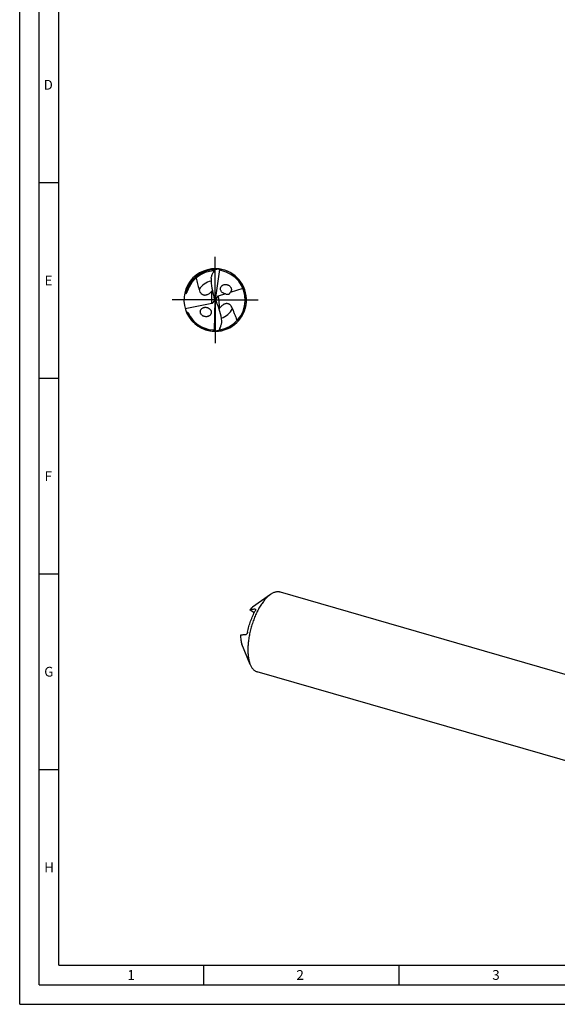
# Model space of a CAD drawing. Units: millimetres. Extents: x 0 to 594, y 0 to 420.
# Drawn here: x 0 to 137, y 0 to 252 of the extents above; entities that cross this region are included whole.
import ezdxf

# ---------------------------------------------------------------- set-up
doc = ezdxf.new("R2010")
doc.units = ezdxf.units.MM
doc.header["$LTSCALE"] = 32.67
doc.linetypes.add('CENTER', pattern=[0.6, 0.375, -0.075, 0.075, -0.075])
for name, color, linetype in [('606160715-000_AXIS', 7, 'CONTINUOUS'), ('606160715-000_CL', 7, 'CONTINUOUS'), ('608092640-000-00-ED1_FORMAT', 7, 'CONTINUOUS')]:
    doc.layers.add(name, color=color, linetype=linetype)
doc.styles.get("Standard").update_dxf_attribs({"font": 'TXT.SHX', "width": 0.7})

msp = doc.modelspace()

# ---------------------------------------------------------------- linework, layer by layer
at = {"layer": '606160715-000_AXIS', "color": 1, "linetype": 'CENTER'}
for q in [(50, 191), (39, 180), (50, 169), (61, 180)]:
    msp.add_line((50, 180), q, dxfattribs=at)
at = {"layer": '606160715-000_CL', "color": 7, "linetype": 'CONTINUOUS'}
for p, q in [((51.1037, 187.8256), (50, 180)), ((52.6587, 181.5528), (50.7244, 180.9693)), ((57.1128, 182.8965), (53.842, 181.9098)), ((42.3083, 177.8006), (49.1629, 179.1474)), ((49.4375, 179.25), (49.819, 179.7587)), ((50, 180), (49.8472, 180.1211)), ((49.8582, 172.0983), (50, 180)), ((50, 180), (50.1757, 179.8515)), ((50.6385, 180.9383), (50.1435, 180.2109)), ((64.1273, 104.7587), (59.5361, 101.4755)), ((66.6138, 105.401), (154.6188, 79.9961)), ((59.954, 100.0249), (58.8312, 100.8164)), ((58.9566, 86.8467), (56.8214, 92.0716)), ((150.4527, 59.074), (60.7183, 84.9781))]:
    msp.add_line(p, q, dxfattribs=at)
at = {"layer": '606160715-000_CL', "color": 9, "linetype": 'CONTINUOUS'}
for p, q in [((49.1629, 179.1474), (49.1629, 182.2418)), ((50.7244, 180.9693), (51.1041, 177.8769)), ((48.6448, 172.1435), (48.626, 172.1464)), ((48.6448, 172.1431), (48.626, 172.1464)), ((60.2307, 100.9792), (60.3246, 100.913))]:
    msp.add_line(p, q, dxfattribs=at)
at = {"layer": '606160715-000_CL', "color": 7, "linetype": 'CONTINUOUS'}
for centre, radius, start, end in [((50, 180), 8, 88.752533, 275.609183), ((50, 180), 7.44, 92.443028, 161.68739), ((50, 180), 7.04, 93.714548, 94.25071), ((58.3268, 182.9641), 9.7308, 150.998119, 155.36072), ((50, 180), 8, 275.753299, 88.60924), ((51.2943, 187.0569), 0.7919, 100.372393, 103.92729), ((50, 180), 7.68, 278.393298, 78.615283), ((46.4833, 184.8764), 3.7578, 315.485656, 318.209046), ((52.7534, 183.0116), 1.4306, 218.35536, 227.576474), ((52.749, 182.4896), 1.4412, 42.187515, 46.35701), ((45.2258, 185.8253), 9.2092, 253.318963, 253.534898), ((50, 180), 7.68, 205.452589, 265.615283), ((54.0848, 175.5886), 3.7578, 142.485656, 145.209046), ((47.5749, 177.194), 1.4412, 229.187515, 233.35701), ((49.5754, 172.8379), 0.7919, 287.372393, 290.92729), ((42.0965, 176.0432), 9.7308, 337.998119, 342.36072), ((50, 180), 7.04, 280.714548, 281.25071)]:
    msp.add_arc(centre, radius, start, end, dxfattribs=at)
at = {"layer": '606160715-000_CL', "color": 9, "linetype": 'CONTINUOUS'}
for centre, radius, start, end in [((50, 180), 7.7329, 91.150121, 167.176923), ((50, 180), 7.6842, 91.200027, 91.370496), ((50, 180), 7.9729, 276.34314, 80.891201), ((50.0011, 180.0074), 7.9654, 80.890803, 81.43544), ((50.0002, 179.9998), 4.925, 102.044924, 146.993717), ((50, 180), 7.9729, 202.151579, 258.769013), ((49.9998, 180.0002), 4.925, 289.044923, 333.993718), ((50.0006, 180.0032), 7.9762, 258.76911, 260.075717), ((50.0001, 180.0013), 7.9742, 260.213939, 268.434701), ((50, 180), 7.6842, 278.200027, 278.370496)]:
    msp.add_arc(centre, radius, start, end, dxfattribs=at)
at = {"layer": '606160715-000_CL', "color": 7, "linetype": 'CONTINUOUS'}
for centre, major_axis, ratio, start_param, end_param in [((51.4623, 184.9996), (1.6202, 5.5392), 0.43053787, 7.4779675, 7.60795495), ((56.9486, 186.2894), (0.7233, 11.7518), 0.67795733, -4.60821835, -4.17297474), ((48.7321, 180.2565), (0.861, -0.8885), 0.80622669, -0.48203741, -0.19550753), ((48.7321, 179.8879), (0.1013, 1.6453), 0.67795733, -1.38699698, -1.03138208), ((48.7321, 180.2565), (0.861, -0.8885), 0.80622669, 0.45037845, 0.7872273), ((51.2971, 179.8397), (0.8997, -0.9412), 0.77163738, -2.52926889, -2.21643271), ((51.2448, 180.2658), (-0.1, 1.6453), 0.67795733, -4.49925999, -4.17297474), ((43.8697, 172.9106), (-0.7143, 11.7524), 0.67795733, -1.4666257, -1.03138208), ((51.2971, 179.8397), (0.8997, -0.9412), 0.77163738, 2.76815824, 2.85601049), ((49.1578, 174.8595), (0.9331, 5.6954), 0.43053787, 4.33637485, 4.4663623)]:
    msp.add_ellipse(centre, major_axis=major_axis, ratio=ratio, start_param=start_param, end_param=end_param, dxfattribs=at)
for points, knots in [([(48.9493, 185.5551), (49.0154, 185.8064), (49.1708, 186.3033), (49.3693, 186.7846), (49.4782, 187.0206)], [0, 0, 0, 0, 0.49986083, 1, 1, 1, 1]), ([(49.8162, 187.682), (49.8418, 187.7282), (49.8969, 187.8116), (49.9801, 187.8992), (50.0493, 187.9503), (50.1115, 187.9845), (50.1623, 187.9984), (50.1942, 187.9976)], [0, 0, 0, 0, 0.31021372, 0.58292059, 0.70351691, 0.81308661, 1, 1, 1, 1]), ([(51.1037, 187.8256), (51.0494, 187.8306), (50.9408, 187.839), (50.7775, 187.8463), (50.6142, 187.8477), (50.4513, 187.8425), (50.3159, 187.8317), (50.2084, 187.8181), (50.1283, 187.805), (50.0491, 187.7881), (49.9716, 187.7662), (49.909, 187.7414), (49.8639, 187.7136), (49.8448, 187.6942), (49.8391, 187.6825)], [0, 0, 0, 0, 0.12589613, 0.25169402, 0.37736977, 0.50288874, 0.62819591, 0.69074977, 0.75320734, 0.81553254, 0.8776529, 0.93936981, 0.96995623, 1, 1, 1, 1]), ([(51.1873, 187.884), (51.1795, 187.8785), (51.1647, 187.8642), (51.1552, 187.8459), (51.1517, 187.8359)], [0, 0, 0, 0, 0.47391959, 1, 1, 1, 1]), ([(51.516, 187.5289), (51.4769, 187.5368), (51.399, 187.562), (51.2945, 187.6294), (51.2098, 187.7232), (51.1687, 187.7973), (51.1517, 187.8359)], [0, 0, 0, 0, 0.24186596, 0.49061943, 0.74452727, 1, 1, 1, 1]), ([(51.2667, 187.8991), (51.2528, 187.9013), (51.2247, 187.9021), (51.1983, 187.8916), (51.1873, 187.884)], [0, 0, 0, 0, 0.51403387, 1, 1, 1, 1]), ([(45.1263, 185.6214), (45.1758, 185.3723), (45.2853, 184.8776), (45.4751, 184.1432), (45.6452, 183.5362), (45.7784, 183.05), (45.8411, 182.8055), (45.87, 182.6826)], [0, 0, 0, 0, 0.25131366, 0.50117306, 0.75035504, 0.87500332, 1, 1, 1, 1]), ([(51.6316, 182.1239), (51.5782, 182.1915), (51.4841, 182.337), (51.4071, 182.5392), (51.3742, 182.7067), (51.3616, 182.8735), (51.3827, 183.0789), (51.4643, 183.3076), (51.5926, 183.5072), (51.7577, 183.6724), (51.95, 183.8018), (52.1624, 183.8946), (52.465, 183.971), (52.7858, 183.9744), (53.0994, 183.9075), (53.331, 183.8206), (53.55, 183.697), (53.6822, 183.5911), (53.7436, 183.5325)], [0, 0, 0, 0, 0.06664911, 0.1330104, 0.16588772, 0.19840704, 0.26205016, 0.32395127, 0.38444756, 0.44405929, 0.5033132, 0.56265029, 0.62241486, 0.74386818, 0.80624501, 0.86973785, 0.93435547, 1, 1, 1, 1]), ([(42.2206, 181.8657), (42.2397, 181.8525), (42.3178, 181.8001), (42.3983, 181.7512), (42.46, 181.7162)], [0, 0, 0, 0, 0.24652949, 1, 1, 1, 1]), ([(42.46, 181.7162), (42.4734, 181.7086), (42.4975, 181.6995), (42.5344, 181.6981), (42.5676, 181.7056), (42.6003, 181.7217), (42.6379, 181.7492), (42.6757, 181.7879), (42.7123, 181.8359), (42.7522, 181.8979), (42.7937, 181.975), (42.836, 182.0671), (42.8731, 182.158), (42.9064, 182.2479), (42.9269, 182.3078), (42.9368, 182.3377)], [0, 0, 0, 0, 0.05405362, 0.08756584, 0.12782747, 0.17167359, 0.21389125, 0.29023849, 0.35950161, 0.42460298, 0.5475997, 0.66494128, 0.77880563, 0.89028122, 1, 1, 1, 1]), ([(45.87, 182.6826), (45.9225, 182.4596), (46.0409, 182.1298), (46.2703, 181.7949), (46.4332, 181.6239), (46.5768, 181.5061), (46.7446, 181.4037), (46.9421, 181.3224), (47.1755, 181.2714), (47.448, 181.2644), (47.7521, 181.3157), (48.0674, 181.4284), (48.3713, 181.59), (48.5608, 181.7202), (48.6511, 181.7883)], [0, 0, 0, 0, 0.18876574, 0.28369439, 0.33248296, 0.38299093, 0.43627774, 0.49392714, 0.55823073, 0.63203472, 0.7171293, 0.81088663, 0.90677566, 1, 1, 1, 1]), ([(48.6511, 181.7883), (48.6984, 181.824), (48.8772, 181.9656), (49.0445, 182.1214), (49.1629, 182.2418)], [0, 0, 0, 0, 0.25936561, 1, 1, 1, 1]), ([(52.6587, 181.5528), (52.5805, 181.5636), (52.4238, 181.597), (52.1194, 181.7087), (51.9096, 181.8447), (51.7883, 181.9556)], [0, 0, 0, 0, 0.24414847, 0.49246775, 1, 1, 1, 1]), ([(52.6587, 181.5528), (52.747, 181.5232), (52.8859, 181.4851), (53.0829, 181.4579), (53.2525, 181.456), (53.4071, 181.4837), (53.536, 181.5368), (53.6304, 181.5978), (53.7089, 181.6728), (53.7846, 181.7744), (53.8232, 181.8563), (53.842, 181.9098)], [0, 0, 0, 0, 0.20083223, 0.30942083, 0.42831165, 0.56573915, 0.64474296, 0.72767896, 0.80670521, 0.87772887, 1, 1, 1, 1]), ([(53.8168, 183.4574), (53.9163, 183.3476), (54.041, 183.1572), (54.1304, 182.8749), (54.1553, 182.657), (54.1357, 182.4431), (54.0743, 182.2422), (53.9757, 182.0618), (53.8892, 181.9572), (53.842, 181.9098)], [0, 0, 0, 0, 0.25980768, 0.3893536, 0.5169099, 0.64168552, 0.76349275, 0.88268353, 1, 1, 1, 1]), ([(54.4261, 177.8408), (54.3469, 178.0557), (54.1892, 178.3686), (53.9207, 178.673), (53.7381, 178.8229), (53.5813, 178.9223), (53.4022, 179.0035), (53.1962, 179.0601), (52.9584, 179.0823), (52.6871, 179.056), (52.3915, 178.9681), (52.0922, 178.8178), (51.8103, 178.6203), (51.6381, 178.468), (51.5568, 178.3894)], [0, 0, 0, 0, 0.18876574, 0.28369439, 0.33248296, 0.38299093, 0.43627774, 0.49392714, 0.55823073, 0.63203472, 0.7171293, 0.81088663, 0.90677566, 1, 1, 1, 1]), ([(42.6156, 176.9937), (42.6588, 176.981), (42.7448, 176.9516), (42.8483, 176.9034), (42.9265, 176.8545), (42.9994, 176.797), (43.0454, 176.7415), (43.0654, 176.6994)], [0, 0, 0, 0, 0.24557884, 0.49408515, 0.61978273, 0.74646158, 1, 1, 1, 1]), ([(46.633, 176.1032), (46.5666, 176.1606), (46.4441, 176.2881), (46.3258, 176.4747), (46.2581, 176.636), (46.2217, 176.7607), (46.2006, 176.8875), (46.1932, 177.0549), (46.2214, 177.26), (46.3115, 177.4865), (46.4473, 177.6834), (46.6192, 177.8462), (46.8183, 177.9736), (47.0374, 178.0652), (47.2708, 178.121), (47.5132, 178.141), (47.7599, 178.1244), (48.0893, 178.0525), (48.3242, 177.9401), (48.4633, 177.8411)], [0, 0, 0, 0, 0.06647917, 0.13293934, 0.16597245, 0.19871239, 0.23107547, 0.26300392, 0.32539495, 0.38619066, 0.44590393, 0.50511002, 0.56431095, 0.62389568, 0.68414532, 0.74526652, 0.80740183, 0.8706411, 1, 1, 1, 1]), ([(48.4633, 177.8411), (48.5371, 177.7886), (48.6757, 177.6693), (48.8156, 177.4883), (48.9008, 177.3277), (48.95, 177.2015), (48.9829, 177.0715), (49.0043, 176.8978), (48.9901, 176.682), (48.9108, 176.4407), (48.7805, 176.2289), (48.6101, 176.0521), (48.4092, 175.9123), (48.1857, 175.8104), (47.9459, 175.7468), (47.6956, 175.7221), (47.4402, 175.7371), (47.1857, 175.793), (46.9392, 175.8909), (46.7867, 175.9841), (46.7148, 176.0376)], [0, 0, 0, 0, 0.06609752, 0.13250128, 0.1656316, 0.19853277, 0.23109638, 0.26324165, 0.3260106, 0.38704744, 0.44683957, 0.50598765, 0.56502795, 0.62438925, 0.68439245, 0.74527991, 0.80722219, 0.87032895, 0.93462068, 1, 1, 1, 1]), ([(51.5568, 178.3894), (51.5142, 178.3483), (51.354, 178.1859), (51.2069, 178.0109), (51.1041, 177.8769)], [0, 0, 0, 0, 0.25936561, 1, 1, 1, 1]), ([(55.6067, 174.7515), (55.5242, 175.0165), (55.3464, 175.5405), (55.0975, 176.1847), (54.8895, 176.6941), (54.7315, 177.0745), (54.5744, 177.4556), (54.4737, 177.7116), (54.4261, 177.8408)], [0, 0, 0, 0, 0.25170334, 0.50160854, 0.62616476, 0.75061868, 0.87513508, 1, 1, 1, 1]), ([(51.3735, 173.0953), (51.4529, 173.3429), (51.5912, 173.8447), (51.6849, 174.3568), (51.7198, 174.6143)], [0, 0, 0, 0, 0.50013903, 1, 1, 1, 1]), ([(49.4128, 172.3425), (49.4526, 172.3394), (49.533, 172.3238), (49.6449, 172.2697), (49.7404, 172.1869), (49.7903, 172.1184), (49.8118, 172.0821)], [0, 0, 0, 0, 0.24186596, 0.49061943, 0.74452727, 1, 1, 1, 1]), ([(49.7054, 172.0054), (49.7195, 172.0049), (49.7474, 172.0075), (49.7724, 172.0212), (49.7823, 172.0301)], [0, 0, 0, 0, 0.51403387, 1, 1, 1, 1]), ([(49.7823, 172.0301), (49.7895, 172.0364), (49.8024, 172.0525), (49.8095, 172.0718), (49.8118, 172.0821)], [0, 0, 0, 0, 0.47391959, 1, 1, 1, 1]), ([(49.8582, 172.0983), (49.9127, 172.0999), (50.0216, 172.1047), (50.1845, 172.1174), (50.3467, 172.1359), (50.5079, 172.1609), (50.6409, 172.1881), (50.7459, 172.2148), (50.8238, 172.2376), (50.9004, 172.264), (50.9747, 172.2952), (51.0338, 172.3274), (51.0751, 172.3604), (51.0918, 172.3821), (51.096, 172.3944)], [0, 0, 0, 0, 0.12589554, 0.2516928, 0.37736789, 0.50288619, 0.62819275, 0.69074627, 0.75320361, 0.81552856, 0.87764888, 0.939366, 0.96995293, 1, 1, 1, 1]), ([(51.1186, 172.3977), (51.0988, 172.3486), (51.0543, 172.2592), (50.9825, 172.1621), (50.92, 172.103), (50.8624, 172.0614), (50.8137, 172.0414), (50.7819, 172.0383)], [0, 0, 0, 0, 0.31022384, 0.58291524, 0.70350437, 0.81307506, 1, 1, 1, 1]), ([(63.6661, 104.394), (63.4265, 104.1866), (62.952, 103.7174), (62.2874, 102.9108), (61.6451, 101.9792), (61.0353, 100.9375), (60.468, 99.8023), (59.9523, 98.5922), (59.4968, 97.3266), (59.1089, 96.0264), (58.7949, 94.7126), (58.5599, 93.4067), (58.4077, 92.13), (58.3407, 90.9032), (58.36, 89.7461), (58.4651, 88.6771), (58.6544, 87.7135), (58.8451, 87.1193), (58.9566, 86.8467)], [0, 0, 0, 0, 0.05013514, 0.1053169, 0.16513388, 0.22898934, 0.29615144, 0.3657891, 0.43700215, 0.50884866, 0.58037022, 0.65061681, 0.718672, 0.78367928, 0.84487113, 0.90160325, 0.95339724, 1, 1, 1, 1]), ([(63.6661, 104.394), (63.7042, 104.427), (63.8537, 104.5538), (64.0089, 104.674), (64.1273, 104.7587)], [0, 0, 0, 0, 0.25721687, 1, 1, 1, 1]), ([(64.1273, 104.7587), (64.3358, 104.9078), (64.6556, 105.1055), (65.1001, 105.3007), (65.4186, 105.4032), (65.7306, 105.4655), (66.0351, 105.4872), (66.3306, 105.468), (66.5213, 105.4277), (66.6138, 105.401)], [0, 0, 0, 0, 0.28947899, 0.42212167, 0.54750723, 0.66661756, 0.78070162, 0.89126066, 1, 1, 1, 1]), ([(59.2939, 101.284), (59.2545, 101.2499), (59.0917, 101.1028), (58.9406, 100.9429), (58.8312, 100.8164)], [0, 0, 0, 0, 0.23769893, 1, 1, 1, 1]), ([(60.2307, 100.9792), (60.1052, 100.97), (59.8585, 100.9505), (59.4971, 100.9158), (59.1555, 100.8743), (58.9358, 100.8382), (58.8312, 100.8164)], [0, 0, 0, 0, 0.26772894, 0.52657513, 0.77273535, 1, 1, 1, 1]), ([(59.2939, 101.284), (59.3139, 101.3013), (59.3924, 101.3679), (59.4738, 101.431), (59.536, 101.4754)], [0, 0, 0, 0, 0.25719911, 1, 1, 1, 1]), ([(60.2917, 100.9651), (60.2992, 100.9598), (60.3129, 100.9453), (60.3256, 100.9156), (60.3311, 100.8779), (60.3292, 100.8317), (60.3192, 100.776), (60.2998, 100.71), (60.2694, 100.6335), (60.2429, 100.58), (60.2275, 100.5517)], [0, 0, 0, 0, 0.06200146, 0.13147846, 0.21496991, 0.31749161, 0.44338981, 0.59691034, 0.78194314, 1, 1, 1, 1]), ([(60.2307, 100.9792), (60.242, 100.9801), (60.2636, 100.9792), (60.2837, 100.9707), (60.2917, 100.9651)], [0, 0, 0, 0, 0.53610389, 1, 1, 1, 1]), ([(58.2639, 95.1013), (58.365, 95.5842), (58.6018, 96.5437), (59.0519, 97.9464), (59.5884, 99.2882), (60.0058, 100.1426), (60.2275, 100.5517)], [0, 0, 0, 0, 0.25466071, 0.5096931, 0.75982899, 1, 1, 1, 1]), ([(56.5106, 94.375), (56.5021, 94.1535), (56.5008, 93.7262), (56.5509, 93.1141), (56.652, 92.5641), (56.7584, 92.2259), (56.8215, 92.0716)], [0, 0, 0, 0, 0.28422879, 0.5472251, 0.78631019, 1, 1, 1, 1]), ([(56.5106, 94.375), (56.6152, 94.3968), (56.8349, 94.4329), (57.1765, 94.4745), (57.5379, 94.5091), (57.7846, 94.5286), (57.9101, 94.5378)], [0, 0, 0, 0, 0.22726463, 0.47342483, 0.73227106, 1, 1, 1, 1]), ([(58.2639, 95.1013), (58.2546, 95.0569), (58.2328, 94.9738), (58.1914, 94.8603), (58.1465, 94.7649), (58.1001, 94.687), (58.0529, 94.6253), (57.9957, 94.569), (57.9436, 94.5403), (57.9101, 94.5378)], [0, 0, 0, 0, 0.19594582, 0.37025641, 0.52133698, 0.65098756, 0.76145454, 0.8548824, 1, 1, 1, 1]), ([(58.9566, 86.8467), (59.0535, 86.6094), (59.2188, 86.2717), (59.4908, 85.8697), (59.7057, 85.6132), (59.9365, 85.3941), (60.1826, 85.2135), (60.4429, 85.0723), (60.6258, 85.0048), (60.7183, 84.9781)], [0, 0, 0, 0, 0.28947961, 0.42212131, 0.54750681, 0.66661747, 0.78070156, 0.89126059, 1, 1, 1, 1])]:
    msp.add_open_spline(points, degree=3, knots=knots, dxfattribs=at)
at = {"layer": '608092640-000-00-ED1_FORMAT', "color": 3, "linetype": 'CONTINUOUS'}
for p, q in [((0, 0), (0, 420)), ((5, 5), (5, 415)), ((5, 210), (10, 210)), ((5, 160), (10, 160)), ((5, 110), (10, 110)), ((5, 60), (10, 60)), ((47, 10), (47, 5)), ((97, 10), (97, 5)), ((5, 5), (589, 5)), ((0, 0), (594, 0))]:
    msp.add_line(p, q, dxfattribs=at)
at = {"layer": '608092640-000-00-ED1_FORMAT', "color": 7, "linetype": 'CONTINUOUS'}
for q in [(10, 410), (584, 10)]:
    msp.add_line((10, 10), q, dxfattribs=at)

# ---------------------------------------------------------------- texts
at = {"layer": '608092640-000-00-ED1_FORMAT', "color": 2, "linetype": 'CONTINUOUS', "char_height": 2.5, "attachment_point": 1, "line_spacing_factor": 0.9}
for s, insert, width in [('D', (6.131, 236.25), 4.107143), ('E', (6.369, 186.25), 3.392857), ('F', (6.369, 136.25), 3.392857), ('G', (6.2798, 86.25), 3.660714), ('H', (6.2798, 36.25), 3.660714), ('1', (27.5476, 8.75), 2.857143), ('2', (70.7798, 8.75), 3.660714), ('3', (120.869, 8.75), 3.392857)]:
    msp.add_mtext(s, dxfattribs=dict(at, insert=insert, width=width))

doc.saveas('drawing.dxf')
